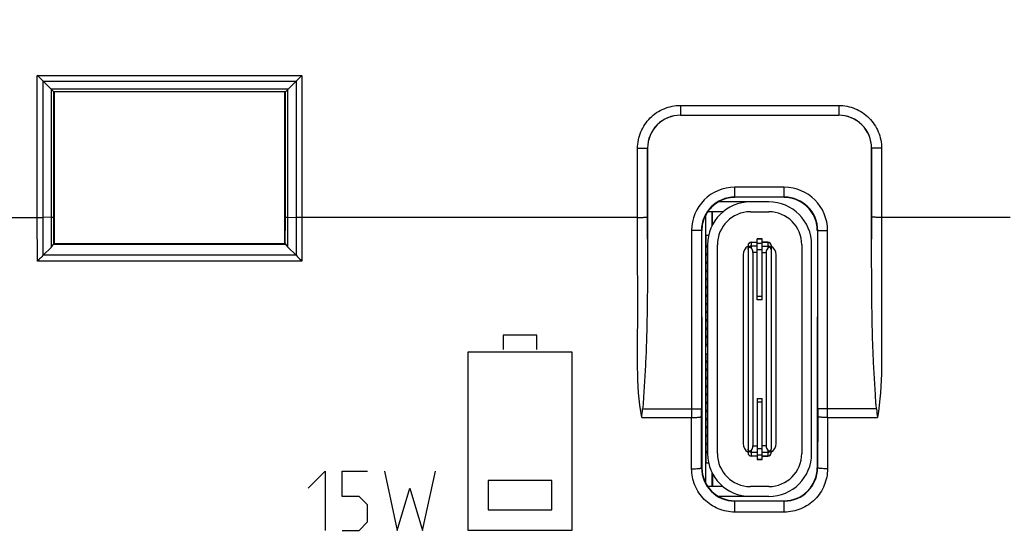
# Model space of a CAD drawing. Units: millimetres. Extents: x -121 to 92, y -61 to 63.
# Drawn here: x -30 to -1, y -19 to -4 of the extents above; entities that cross this region are included whole.
import ezdxf

# ---------------------------------------------------------------- set-up
doc = ezdxf.new("R2010")
doc.units = ezdxf.units.MM
doc.header["$LTSCALE"] = 16.335
doc.layers.get('0').update_dxf_attribs({"linetype": 'CONTINUOUS'})
doc.layers.add('ASSI', color=7, linetype='CONTINUOUS')
doc.layers.add('IMPORT_IGES', color=7, linetype='CONTINUOUS')
doc.styles.get("Standard").update_dxf_attribs({"font": 'txt', "width": 0.8})
doc.dimstyles.new('DIMSTYLE_1', dxfattribs={"dimtxt": 3, "dimasz": 3, "dimexe": 1.5, "dimexo": 0.5, "dimgap": 0.75, "dimtad": 1, "dimtxsty": 'STANDARD', "dimblk": '_FILLED', "dimblk1": '_FILLED', "dimblk2": '_FILLED', "dimcen": 0.09, "dimazin": 2, "dimtfac": 1, "dimtofl": 0, "dimtmove": 0, "dimatfit": 3, "dimldrblk": '_FILLED', "dimfxl": 1, "dimtolj": 1, "dimarcsym": 0})

# ---------------------------------------------------------------- blocks, each defined once
blk = doc.blocks.new('_FILLED')
at = {"color": 0, "linetype": 'BYBLOCK'}
blk.add_solid([(0, 0), (-1, 0.3167), (-1, -0.3167)], dxfattribs=at)
blk = doc.blocks.new('*D0')
at = {"color": 7, "linetype": 'CONTINUOUS'}
for p, q in [((-56.026, -5.526), (-56.026, -52.75)), ((56.026, -5.526), (56.026, -52.75)), ((-56.026, -51.25), (0, -51.25)), ((56.026, -51.25), (0, -51.25))]:
    blk.add_line(p, q, dxfattribs=at)
at = {"color": 7, "linetype": 'CONTINUOUS', "xscale": 3, "yscale": 3, "zscale": 3, "rotation": 180}
blk.add_blockref('_FILLED', (-56.026, -51.25), dxfattribs=at)
at = {"color": 7, "linetype": 'CONTINUOUS', "xscale": 3, "yscale": 3, "zscale": 3}
blk.add_blockref('_FILLED', (56.026, -51.25), dxfattribs=at)
at = {"color": 7, "linetype": 'CONTINUOUS', "insert": (0, -47.5), "char_height": 3, "width": 18, "attachment_point": 2, "line_spacing_factor": 0.9}
blk.add_mtext('{\\ftxt;\\W0.0001;\\H0.0001;\\~}{\\ftxt;\\W4.0;\\H3.0; }{\\ftxt;\\W0.0001;\\H0.0001;\\~}', dxfattribs=at)
blk = doc.blocks.new('*D2')
at = {"color": 7, "linetype": 'CONTINUOUS'}
for p, q in [((-60.3, -4), (-60.3, -60.75)), ((60.3, -4), (60.3, -60.75)), ((-60.3, -59.25), (0, -59.25)), ((60.3, -59.25), (0, -59.25))]:
    blk.add_line(p, q, dxfattribs=at)
at = {"color": 7, "linetype": 'CONTINUOUS', "xscale": 3, "yscale": 3, "zscale": 3, "rotation": 180}
blk.add_blockref('_FILLED', (-60.3, -59.25), dxfattribs=at)
at = {"color": 7, "linetype": 'CONTINUOUS', "xscale": 3, "yscale": 3, "zscale": 3}
blk.add_blockref('_FILLED', (60.3, -59.25), dxfattribs=at)
at = {"color": 7, "linetype": 'CONTINUOUS', "insert": (0, -55.5), "char_height": 3, "width": 15.75, "attachment_point": 2, "line_spacing_factor": 0.9}
blk.add_mtext('{\\ftxt;\\W0.0001;\\H0.0001;\\~}{\\ftxt;\\W3.5;\\H3.0; }{\\ftxt;\\W0.0001;\\H0.0001;\\~}', dxfattribs=at)

msp = doc.modelspace()

# ---------------------------------------------------------------- linework, layer by layer
at = {"color": 250, "linetype": 'CONTINUOUS'}
for p, q in [((-29.915, -9.5), (-29.916, -5.189)), ((-29.916, -5.189), (-21.884, -5.189)), ((-29.742, -5.363), (-22.058, -5.363)), ((-29.74, -9.499), (-29.741, -5.364)), ((-22.059, -5.364), (-22.06, -9.499)), ((-21.884, -5.189), (-21.885, -9.5)), ((-22.307, -5.611), (-29.493, -5.611)), ((-29.488, -9.494), (-29.489, -5.615)), ((-22.312, -9.494), (-22.311, -5.615)), ((-22.388, -5.688), (-29.412, -5.688)), ((-29.411, -9.49), (-29.412, -5.688)), ((-22.389, -9.49), (-22.388, -5.688)), ((-10.401, -6.103), (-10.401, -6.399)), ((-10.401, -6.103), (-5.599, -6.103)), ((-5.599, -6.103), (-5.599, -6.399)), ((-10.401, -6.399), (-10.4, -6.4)), ((-10.401, -6.399), (-5.599, -6.399)), ((-5.599, -6.399), (-5.6, -6.4)), ((-11.7, -9.5), (-11.701, -7.403)), ((-11.401, -7.399), (-11.4, -7.4)), ((-11.4, -9.494), (-11.401, -7.399)), ((-4.599, -7.399), (-4.6, -7.4)), ((-4.599, -7.399), (-4.6, -9.494)), ((-4.299, -7.403), (-4.3, -9.5)), ((-8.75, -8.886), (-8.75, -8.586)), ((-7.25, -8.586), (-8.75, -8.586)), ((-7.25, -8.886), (-7.25, -8.586)), ((-7.25, -8.886), (-8.75, -8.886)), ((-44.085, -9.5), (-29.915, -9.5)), ((-29.914, -10.83), (-29.915, -9.5)), ((-29.488, -9.494), (-29.74, -9.499)), ((-29.739, -10.652), (-29.74, -9.499)), ((-29.488, -10.4), (-29.488, -9.494)), ((-29.41, -10.31), (-29.411, -9.49)), ((-22.39, -10.31), (-22.389, -9.49)), ((-22.312, -9.494), (-22.06, -9.499)), ((-22.312, -10.4), (-22.312, -9.494)), ((-22.06, -9.499), (-22.061, -10.652)), ((-21.885, -9.5), (-21.886, -10.83)), ((-11.7, -9.5), (-21.885, -9.5)), ((-11.4, -10.157), (-11.4, -9.494)), ((-4.6, -9.494), (-4.6, -10.157)), ((-0.4, -9.5), (-4.3, -9.5)), ((-10.064, -9.9), (-10.064, -15.314)), ((-9.764, -9.9), (-10.064, -9.9)), ((-9.764, -9.9), (-9.764, -15.314)), ((-6.236, -15.314), (-6.236, -9.9)), ((-6.236, -9.9), (-5.936, -9.9)), ((-5.936, -15.314), (-5.936, -9.9)), ((-22.064, -10.649), (-29.736, -10.649)), ((-21.886, -10.83), (-29.914, -10.83)), ((-15.777, -13.07), (-15.777, -13.509)), ((-14.761, -13.07), (-15.777, -13.07)), ((-14.761, -13.509), (-14.761, -13.07)), ((-9.643, -13.396), (-9.58, -13.396)), ((-16.838, -19), (-16.838, -13.584)), ((-16.838, -13.584), (-13.7, -13.584)), ((-13.7, -13.584), (-13.7, -19)), ((-11.548, -15.314), (-9.764, -15.314)), ((-10.064, -15.314), (-10.064, -15.574)), ((-9.764, -15.548), (-9.764, -15.314)), ((-4.452, -15.314), (-6.236, -15.314)), ((-6.236, -15.314), (-6.236, -15.548)), ((-5.936, -15.574), (-5.936, -15.314)), ((-11.574, -15.574), (-10.064, -15.574)), ((-10.061, -17.131), (-10.064, -15.574)), ((-9.761, -17.1), (-9.764, -15.548)), ((-6.236, -15.548), (-6.239, -17.1)), ((-5.936, -15.574), (-5.939, -17.131)), ((-5.936, -15.574), (-4.426, -15.574)), ((-21.695, -17.714), (-21.181, -17.2)), ((-21.181, -17.2), (-21.181, -19)), ((-20.667, -17.971), (-20.667, -17.2)), ((-20.667, -17.2), (-19.895, -17.2)), ((-19.381, -17.2), (-18.995, -19)), ((-18.224, -19), (-17.838, -17.2)), ((-9.75, -17.1), (-9.761, -17.1)), ((-6.25, -17.1), (-6.239, -17.1)), ((-16.231, -17.481), (-16.231, -18.38)), ((-14.302, -17.481), (-16.231, -17.481)), ((-14.302, -18.38), (-14.302, -17.481)), ((-18.995, -19), (-18.609, -17.714)), ((-18.609, -17.714), (-18.224, -19)), ((-20.152, -17.971), (-20.667, -17.971)), ((-19.895, -18.229), (-20.152, -17.971)), ((-7.25, -18.109), (-8.75, -18.109)), ((-8.75, -18.444), (-8.75, -18.109)), ((-7.25, -18.444), (-7.25, -18.109)), ((-19.895, -18.743), (-19.895, -18.229)), ((-16.231, -18.38), (-14.302, -18.38)), ((-7.25, -18.444), (-8.75, -18.444)), ((-20.152, -19), (-19.895, -18.743)), ((-20.667, -19), (-20.152, -19)), ((-13.7, -19), (-16.838, -19))]:
    msp.add_line(p, q, dxfattribs=at)
at = {"color": 7, "linetype": 'CONTINUOUS'}
for p, q in [((-29.742, -5.363), (-29.493, -5.611)), ((-22.058, -5.363), (-22.307, -5.611)), ((-29.4, -5.7), (-29.4, -10.3)), ((-22.4, -10.3), (-22.4, -5.7)), ((-11.4, -7.4), (-11.4, -10.157)), ((-4.6, -10.157), (-4.6, -7.4)), ((-29.736, -10.649), (-29.488, -10.4)), ((-29.43, -10.312), (-22.37, -10.312)), ((-22.4, -10.3), (-29.4, -10.3)), ((-22.064, -10.649), (-22.312, -10.4)), ((-9.75, -12.516), (-9.75, -17.1)), ((-6.25, -12.516), (-6.25, -17.1))]:
    msp.add_line(p, q, dxfattribs=at)
at = {"color": 250, "linetype": 'CONTINUOUS'}
for centre, radius, start, end in [((-10.401, -7.398), 0.999, 89.9937, 180.0425), ((-5.599, -7.398), 0.999, 359.9583, 90.0055), ((-8.75, -9.9), 1.314, 90, 180), ((-7.25, -9.9), 1.314, 0, 90), ((-8.75, -9.9), 1.014, 90, 180), ((-7.25, -9.9), 1.014, 0, 90), ((-8.75, -17.098), 1.011, 180.1405, 270.0051), ((-7.25, -17.098), 1.011, 269.9949, 359.8596)]:
    msp.add_arc(centre, radius, start, end, dxfattribs=at)
at = {"color": 7, "linetype": 'CONTINUOUS'}
for centre, radius, start, end in [((-29.677, -10.213), 0.266, 315.1642, 338.1559), ((-8.75, -17.1), 1, 180, 270), ((-7.25, -17.1), 1, 270, 360)]:
    msp.add_arc(centre, radius, start, end, dxfattribs=at)
for centre, major_axis in [((-10.4, -7.4), (0.707, -0.707)), ((-5.6, -7.4), (-0.707, -0.707))]:
    msp.add_ellipse(centre, major_axis=major_axis, ratio=0.999695, start_param=2.356347, end_param=3.926839, dxfattribs=at)
for points, knots in [([(-29.742, -5.363), (-29.755, -5.349), (-29.813, -5.292), (-29.871, -5.234), (-29.916, -5.189)], [0, 0, 0, 0, 0.229621, 1, 1, 1, 1]), ([(-22.058, -5.363), (-22.045, -5.349), (-21.987, -5.292), (-21.929, -5.234), (-21.884, -5.189)], [0, 0, 0, 0, 0.229621, 1, 1, 1, 1]), ([(-29.492, -5.611), (-29.474, -5.63), (-29.45, -5.653), (-29.423, -5.679), (-29.414, -5.686), (-29.412, -5.688)], [0, 0, 0, 0, 0.691307, 0.909541, 1, 1, 1, 1]), ([(-22.388, -5.688), (-22.38, -5.68), (-22.352, -5.656), (-22.326, -5.63), (-22.308, -5.611)], [0, 0, 0, 0, 0.30931, 1, 1, 1, 1]), ([(-8.75, -8.898), (-8.937, -8.898), (-9.318, -9.007), (-9.578, -9.306), (-9.657, -9.475)], [0, 0, 0, 0, 0.50002, 1, 1, 1, 1]), ([(-6.343, -9.475), (-6.422, -9.306), (-6.682, -9.007), (-7.063, -8.898), (-7.25, -8.898)], [0, 0, 0, 0, 0.49998, 1, 1, 1, 1]), ([(-11.4, -10.157), (-11.4, -10.587), (-11.401, -11.232), (-11.408, -12.092), (-11.418, -12.737), (-11.435, -13.382), (-11.457, -13.919), (-11.485, -14.349), (-11.505, -14.671), (-11.519, -14.939), (-11.532, -15.154), (-11.541, -15.261), (-11.548, -15.314)], [0, 0, 0, 0, 0.250002, 0.375003, 0.500004, 0.625004, 0.750002, 0.812503, 0.875003, 0.937504, 0.968754, 1, 1, 1, 1]), ([(-4.452, -15.314), (-4.459, -15.261), (-4.468, -15.154), (-4.481, -14.939), (-4.495, -14.671), (-4.515, -14.349), (-4.543, -13.919), (-4.565, -13.382), (-4.582, -12.737), (-4.592, -12.092), (-4.599, -11.232), (-4.6, -10.587), (-4.6, -10.157)], [0, 0, 0, 0, 0.031246, 0.062496, 0.124997, 0.187497, 0.249997, 0.374996, 0.499996, 0.624997, 0.749998, 1, 1, 1, 1]), ([(-29.41, -10.31), (-29.412, -10.312), (-29.419, -10.31), (-29.425, -10.312), (-29.43, -10.312)], [0, 0, 0, 0, 0.276067, 1, 1, 1, 1]), ([(-22.37, -10.312), (-22.375, -10.312), (-22.381, -10.31), (-22.388, -10.312), (-22.39, -10.31)], [0, 0, 0, 0, 0.72392, 1, 1, 1, 1]), ([(-22.312, -10.4), (-22.319, -10.394), (-22.342, -10.368), (-22.36, -10.336), (-22.37, -10.312)], [0, 0, 0, 0, 0.260623, 1, 1, 1, 1]), ([(-29.736, -10.649), (-29.765, -10.678), (-29.823, -10.739), (-29.883, -10.799), (-29.914, -10.83)], [0, 0, 0, 0, 0.478806, 1, 1, 1, 1]), ([(-22.064, -10.649), (-22.035, -10.678), (-21.977, -10.739), (-21.917, -10.799), (-21.886, -10.83)], [0, 0, 0, 0, 0.478806, 1, 1, 1, 1])]:
    msp.add_open_spline(points, degree=3, knots=knots, dxfattribs=at)
at = {"color": 250, "linetype": 'CONTINUOUS'}
for points, knots in [([(-11.701, -7.403), (-11.701, -7.234), (-11.633, -6.892), (-11.344, -6.46), (-10.912, -6.17), (-10.57, -6.103), (-10.401, -6.103)], [0, 0, 0, 0, 0.249992, 0.499989, 0.749992, 1, 1, 1, 1]), ([(-5.599, -6.103), (-5.43, -6.103), (-5.088, -6.17), (-4.656, -6.46), (-4.367, -6.892), (-4.299, -7.234), (-4.299, -7.403)], [0, 0, 0, 0, 0.250008, 0.500011, 0.750008, 1, 1, 1, 1]), ([(-11.701, -7.403), (-11.663, -7.403), (-11.608, -7.403), (-11.538, -7.403), (-11.493, -7.402), (-11.456, -7.401), (-11.431, -7.401), (-11.416, -7.4), (-11.408, -7.4), (-11.404, -7.399), (-11.401, -7.399), (-11.401, -7.399)], [0, 0, 0, 0, 0.378572, 0.550078, 0.700783, 0.825148, 0.918674, 0.952605, 0.97758, 0.993419, 1, 1, 1, 1]), ([(-4.299, -7.403), (-4.337, -7.403), (-4.392, -7.403), (-4.462, -7.403), (-4.507, -7.402), (-4.544, -7.401), (-4.569, -7.401), (-4.584, -7.4), (-4.592, -7.4), (-4.596, -7.399), (-4.599, -7.399), (-4.599, -7.399)], [0, 0, 0, 0, 0.378572, 0.550078, 0.700783, 0.825148, 0.918674, 0.952605, 0.97758, 0.993419, 1, 1, 1, 1]), ([(-29.915, -9.5), (-29.899, -9.5), (-29.84, -9.5), (-29.782, -9.499), (-29.74, -9.499)], [0, 0, 0, 0, 0.275195, 1, 1, 1, 1]), ([(-29.488, -9.494), (-29.478, -9.494), (-29.459, -9.493), (-29.437, -9.493), (-29.424, -9.492), (-29.417, -9.491), (-29.413, -9.491), (-29.411, -9.491), (-29.411, -9.49)], [0, 0, 0, 0, 0.415478, 0.727817, 0.841253, 0.924774, 0.977731, 1, 1, 1, 1]), ([(-22.389, -9.49), (-22.389, -9.491), (-22.387, -9.491), (-22.383, -9.491), (-22.376, -9.492), (-22.363, -9.493), (-22.341, -9.493), (-22.322, -9.494), (-22.312, -9.494)], [0, 0, 0, 0, 0.022269, 0.075226, 0.158747, 0.272183, 0.584522, 1, 1, 1, 1]), ([(-21.885, -9.5), (-21.901, -9.5), (-21.96, -9.5), (-22.018, -9.499), (-22.06, -9.499)], [0, 0, 0, 0, 0.275195, 1, 1, 1, 1]), ([(-11.574, -15.574), (-11.666, -15.077), (-11.708, -14.314), (-11.703, -13.302), (-11.695, -12.542), (-11.697, -11.782), (-11.701, -10.768), (-11.7, -10.007), (-11.7, -9.5)], [0, 0, 0, 0, 0.249603, 0.374539, 0.499511, 0.62457, 0.749686, 1, 1, 1, 1]), ([(-11.7, -9.5), (-11.662, -9.5), (-11.607, -9.5), (-11.537, -9.499), (-11.493, -9.498), (-11.456, -9.498), (-11.43, -9.497), (-11.415, -9.496), (-11.408, -9.496), (-11.403, -9.495), (-11.401, -9.495), (-11.4, -9.494)], [0, 0, 0, 0, 0.378486, 0.549956, 0.700633, 0.824983, 0.918509, 0.95245, 0.977444, 0.993321, 1, 1, 1, 1]), ([(-4.3, -9.5), (-4.338, -9.5), (-4.393, -9.5), (-4.463, -9.499), (-4.507, -9.498), (-4.544, -9.498), (-4.57, -9.497), (-4.585, -9.496), (-4.592, -9.496), (-4.597, -9.495), (-4.599, -9.495), (-4.6, -9.494)], [0, 0, 0, 0, 0.378486, 0.549956, 0.700633, 0.824983, 0.918509, 0.95245, 0.977444, 0.993321, 1, 1, 1, 1]), ([(-4.3, -9.5), (-4.3, -10.007), (-4.299, -10.768), (-4.302, -11.782), (-4.305, -12.542), (-4.297, -13.302), (-4.293, -14.314), (-4.334, -15.077), (-4.426, -15.574)], [0, 0, 0, 0, 0.250314, 0.37543, 0.500489, 0.625461, 0.750397, 1, 1, 1, 1]), ([(-10.064, -15.574), (-10.026, -15.574), (-9.971, -15.573), (-9.901, -15.57), (-9.856, -15.566), (-9.819, -15.563), (-9.791, -15.559), (-9.775, -15.555), (-9.764, -15.551), (-9.764, -15.548)], [0, 0, 0, 0, 0.374958, 0.544979, 0.694586, 0.818394, 0.912128, 0.972527, 1, 1, 1, 1]), ([(-5.936, -15.574), (-5.974, -15.574), (-6.029, -15.573), (-6.099, -15.57), (-6.144, -15.566), (-6.181, -15.563), (-6.209, -15.559), (-6.225, -15.555), (-6.236, -15.551), (-6.236, -15.548)], [0, 0, 0, 0, 0.374958, 0.544979, 0.694586, 0.818394, 0.912128, 0.972527, 1, 1, 1, 1]), ([(-10.061, -17.131), (-10.023, -17.131), (-9.953, -17.13), (-9.87, -17.124), (-9.817, -17.118), (-9.788, -17.113), (-9.772, -17.108), (-9.762, -17.103), (-9.761, -17.1)], [0, 0, 0, 0, 0.373023, 0.692153, 0.815788, 0.909395, 0.970492, 1, 1, 1, 1]), ([(-8.75, -18.444), (-8.921, -18.444), (-9.267, -18.375), (-9.702, -18.082), (-9.993, -17.646), (-10.061, -17.301), (-10.061, -17.131)], [0, 0, 0, 0, 0.250654, 0.500828, 0.750467, 1, 1, 1, 1]), ([(-5.939, -17.131), (-5.939, -17.301), (-6.007, -17.646), (-6.298, -18.082), (-6.733, -18.375), (-7.079, -18.444), (-7.25, -18.444)], [0, 0, 0, 0, 0.249427, 0.499067, 0.749232, 1, 1, 1, 1]), ([(-5.939, -17.131), (-5.977, -17.131), (-6.047, -17.13), (-6.13, -17.124), (-6.183, -17.118), (-6.212, -17.113), (-6.228, -17.108), (-6.238, -17.103), (-6.239, -17.1)], [0, 0, 0, 0, 0.373023, 0.692152, 0.815787, 0.909395, 0.970492, 1, 1, 1, 1])]:
    msp.add_open_spline(points, degree=3, knots=knots, dxfattribs=at)
at = {"color": 7, "linetype": 'CONTINUOUS'}
for points in [[(-9.657, -9.475), (-9.719, -9.607), (-9.752, -9.755), (-9.752, -9.9)], [(-6.248, -9.9), (-6.248, -9.755), (-6.281, -9.607), (-6.343, -9.475)], [(-11.574, -15.574), (-11.568, -15.487), (-11.559, -15.4), (-11.548, -15.314)], [(-4.452, -15.314), (-4.441, -15.4), (-4.432, -15.487), (-4.426, -15.574)]]:
    msp.add_open_spline(points, degree=3, dxfattribs=at)
at = {"layer": 'ASSI', "color": 250, "linetype": 'CONTINUOUS'}
for p, q in [((-29.915, -9.5), (-29.916, -5.189)), ((-29.916, -5.189), (-21.884, -5.189)), ((-29.742, -5.363), (-22.058, -5.363)), ((-29.74, -9.499), (-29.741, -5.364)), ((-22.059, -5.364), (-22.06, -9.499)), ((-21.884, -5.189), (-21.885, -9.5)), ((-22.307, -5.611), (-29.493, -5.611)), ((-29.488, -9.494), (-29.489, -5.615)), ((-22.312, -9.494), (-22.311, -5.615)), ((-22.388, -5.688), (-29.412, -5.688)), ((-29.411, -9.49), (-29.412, -5.688)), ((-22.389, -9.49), (-22.388, -5.688)), ((-10.401, -6.103), (-10.401, -6.399)), ((-10.401, -6.103), (-5.599, -6.103)), ((-5.599, -6.103), (-5.599, -6.399)), ((-10.401, -6.399), (-10.4, -6.4)), ((-10.401, -6.399), (-5.599, -6.399)), ((-5.599, -6.399), (-5.6, -6.4)), ((-11.7, -9.5), (-11.701, -7.403)), ((-11.401, -7.399), (-11.4, -7.4)), ((-11.4, -9.494), (-11.401, -7.399)), ((-4.599, -7.399), (-4.6, -7.4)), ((-4.599, -7.399), (-4.6, -9.494)), ((-4.299, -7.403), (-4.3, -9.5)), ((-8.75, -8.886), (-8.75, -8.586)), ((-7.25, -8.586), (-8.75, -8.586)), ((-7.25, -8.886), (-7.25, -8.586)), ((-7.25, -8.886), (-8.75, -8.886)), ((-44.085, -9.5), (-29.915, -9.5)), ((-29.914, -10.83), (-29.915, -9.5)), ((-29.488, -9.494), (-29.74, -9.499)), ((-29.739, -10.652), (-29.74, -9.499)), ((-29.488, -10.4), (-29.488, -9.494)), ((-29.41, -10.31), (-29.411, -9.49)), ((-22.39, -10.31), (-22.389, -9.49)), ((-22.312, -9.494), (-22.06, -9.499)), ((-22.312, -10.4), (-22.312, -9.494)), ((-22.06, -9.499), (-22.061, -10.652)), ((-21.885, -9.5), (-21.886, -10.83)), ((-11.7, -9.5), (-21.885, -9.5)), ((-11.4, -10.157), (-11.4, -9.494)), ((-4.6, -9.494), (-4.6, -10.157)), ((-0.4, -9.5), (-4.3, -9.5)), ((-10.064, -9.9), (-10.064, -15.314)), ((-9.764, -9.9), (-10.064, -9.9)), ((-9.764, -9.9), (-9.764, -15.314)), ((-6.236, -15.314), (-6.236, -9.9)), ((-6.236, -9.9), (-5.936, -9.9)), ((-5.936, -15.314), (-5.936, -9.9)), ((-22.064, -10.649), (-29.736, -10.649)), ((-21.886, -10.83), (-29.914, -10.83)), ((-9.643, -13.396), (-9.58, -13.396)), ((-11.548, -15.314), (-9.764, -15.314)), ((-10.064, -15.314), (-10.064, -15.574)), ((-9.764, -15.548), (-9.764, -15.314)), ((-4.452, -15.314), (-6.236, -15.314)), ((-6.236, -15.314), (-6.236, -15.548)), ((-5.936, -15.574), (-5.936, -15.314)), ((-11.574, -15.574), (-10.064, -15.574)), ((-10.061, -17.131), (-10.064, -15.574)), ((-9.761, -17.1), (-9.764, -15.548)), ((-6.236, -15.548), (-6.239, -17.1)), ((-5.936, -15.574), (-5.939, -17.131)), ((-5.936, -15.574), (-4.426, -15.574)), ((-9.75, -17.1), (-9.761, -17.1)), ((-6.25, -17.1), (-6.239, -17.1)), ((-7.25, -18.109), (-8.75, -18.109)), ((-8.75, -18.444), (-8.75, -18.109)), ((-7.25, -18.444), (-7.25, -18.109)), ((-7.25, -18.444), (-8.75, -18.444))]:
    msp.add_line(p, q, dxfattribs=at)
at = {"layer": 'ASSI', "color": 7, "linetype": 'CONTINUOUS'}
for p, q in [((-29.742, -5.363), (-29.493, -5.611)), ((-22.058, -5.363), (-22.307, -5.611)), ((-29.4, -5.7), (-29.4, -10.3)), ((-22.4, -10.3), (-22.4, -5.7)), ((-11.4, -7.4), (-11.4, -10.157)), ((-4.6, -10.157), (-4.6, -7.4)), ((-29.736, -10.649), (-29.488, -10.4)), ((-29.43, -10.312), (-22.37, -10.312)), ((-22.4, -10.3), (-29.4, -10.3)), ((-22.064, -10.649), (-22.312, -10.4)), ((-9.75, -12.516), (-9.75, -17.1)), ((-6.25, -12.516), (-6.25, -17.1))]:
    msp.add_line(p, q, dxfattribs=at)
at = {"layer": 'ASSI', "color": 250, "linetype": 'CONTINUOUS'}
for centre, radius, start, end in [((-10.401, -7.398), 0.999, 89.9937, 180.0425), ((-5.599, -7.398), 0.999, 359.9583, 90.0055), ((-8.75, -9.9), 1.314, 90, 180), ((-7.25, -9.9), 1.314, 0, 90), ((-8.75, -9.9), 1.014, 90, 180), ((-7.25, -9.9), 1.014, 0, 90), ((-8.75, -17.098), 1.011, 180.1405, 270.0051), ((-7.25, -17.098), 1.011, 269.9949, 359.8596)]:
    msp.add_arc(centre, radius, start, end, dxfattribs=at)
at = {"layer": 'ASSI', "color": 7, "linetype": 'CONTINUOUS'}
for centre, radius, start, end in [((-29.677, -10.213), 0.266, 315.1642, 338.1559), ((-8.75, -17.1), 1, 180, 270), ((-7.25, -17.1), 1, 270, 360)]:
    msp.add_arc(centre, radius, start, end, dxfattribs=at)
for centre, major_axis in [((-10.4, -7.4), (0.707, -0.707)), ((-5.6, -7.4), (-0.707, -0.707))]:
    msp.add_ellipse(centre, major_axis=major_axis, ratio=0.999695, start_param=2.356347, end_param=3.926839, dxfattribs=at)
for points, knots in [([(-29.742, -5.363), (-29.755, -5.349), (-29.813, -5.292), (-29.871, -5.234), (-29.916, -5.189)], [0, 0, 0, 0, 0.229621, 1, 1, 1, 1]), ([(-22.058, -5.363), (-22.045, -5.349), (-21.987, -5.292), (-21.929, -5.234), (-21.884, -5.189)], [0, 0, 0, 0, 0.229621, 1, 1, 1, 1]), ([(-29.492, -5.611), (-29.474, -5.63), (-29.45, -5.653), (-29.423, -5.679), (-29.414, -5.686), (-29.412, -5.688)], [0, 0, 0, 0, 0.691307, 0.909541, 1, 1, 1, 1]), ([(-22.388, -5.688), (-22.38, -5.68), (-22.352, -5.656), (-22.326, -5.63), (-22.308, -5.611)], [0, 0, 0, 0, 0.30931, 1, 1, 1, 1]), ([(-8.75, -8.898), (-8.937, -8.898), (-9.318, -9.007), (-9.578, -9.306), (-9.657, -9.475)], [0, 0, 0, 0, 0.50002, 1, 1, 1, 1]), ([(-6.343, -9.475), (-6.422, -9.306), (-6.682, -9.007), (-7.063, -8.898), (-7.25, -8.898)], [0, 0, 0, 0, 0.49998, 1, 1, 1, 1]), ([(-11.4, -10.157), (-11.4, -10.587), (-11.401, -11.232), (-11.408, -12.092), (-11.418, -12.737), (-11.435, -13.382), (-11.457, -13.919), (-11.485, -14.349), (-11.505, -14.671), (-11.519, -14.939), (-11.532, -15.154), (-11.541, -15.261), (-11.548, -15.314)], [0, 0, 0, 0, 0.250002, 0.375003, 0.500004, 0.625004, 0.750002, 0.812503, 0.875003, 0.937504, 0.968754, 1, 1, 1, 1]), ([(-4.452, -15.314), (-4.459, -15.261), (-4.468, -15.154), (-4.481, -14.939), (-4.495, -14.671), (-4.515, -14.349), (-4.543, -13.919), (-4.565, -13.382), (-4.582, -12.737), (-4.592, -12.092), (-4.599, -11.232), (-4.6, -10.587), (-4.6, -10.157)], [0, 0, 0, 0, 0.031246, 0.062496, 0.124997, 0.187497, 0.249997, 0.374996, 0.499996, 0.624997, 0.749998, 1, 1, 1, 1]), ([(-22.37, -10.312), (-22.375, -10.312), (-22.381, -10.31), (-22.388, -10.312), (-22.39, -10.31)], [0, 0, 0, 0, 0.72392, 1, 1, 1, 1]), ([(-22.312, -10.4), (-22.319, -10.394), (-22.342, -10.368), (-22.36, -10.336), (-22.37, -10.312)], [0, 0, 0, 0, 0.260623, 1, 1, 1, 1]), ([(-29.736, -10.649), (-29.765, -10.678), (-29.823, -10.739), (-29.883, -10.799), (-29.914, -10.83)], [0, 0, 0, 0, 0.478806, 1, 1, 1, 1]), ([(-22.064, -10.649), (-22.035, -10.678), (-21.977, -10.739), (-21.917, -10.799), (-21.886, -10.83)], [0, 0, 0, 0, 0.478806, 1, 1, 1, 1])]:
    msp.add_open_spline(points, degree=3, knots=knots, dxfattribs=at)
at = {"layer": 'ASSI', "color": 250, "linetype": 'CONTINUOUS'}
for points, knots in [([(-11.701, -7.403), (-11.701, -7.234), (-11.633, -6.892), (-11.344, -6.46), (-10.912, -6.17), (-10.57, -6.103), (-10.401, -6.103)], [0, 0, 0, 0, 0.249992, 0.499989, 0.749992, 1, 1, 1, 1]), ([(-5.599, -6.103), (-5.43, -6.103), (-5.088, -6.17), (-4.656, -6.46), (-4.367, -6.892), (-4.299, -7.234), (-4.299, -7.403)], [0, 0, 0, 0, 0.250008, 0.500011, 0.750008, 1, 1, 1, 1]), ([(-11.701, -7.403), (-11.663, -7.403), (-11.608, -7.403), (-11.538, -7.403), (-11.493, -7.402), (-11.456, -7.401), (-11.431, -7.401), (-11.416, -7.4), (-11.408, -7.4), (-11.404, -7.399), (-11.401, -7.399), (-11.401, -7.399)], [0, 0, 0, 0, 0.378572, 0.550078, 0.700783, 0.825148, 0.918674, 0.952605, 0.97758, 0.993419, 1, 1, 1, 1]), ([(-4.299, -7.403), (-4.337, -7.403), (-4.392, -7.403), (-4.462, -7.403), (-4.507, -7.402), (-4.544, -7.401), (-4.569, -7.401), (-4.584, -7.4), (-4.592, -7.4), (-4.596, -7.399), (-4.599, -7.399), (-4.599, -7.399)], [0, 0, 0, 0, 0.378572, 0.550078, 0.700783, 0.825148, 0.918674, 0.952605, 0.97758, 0.993419, 1, 1, 1, 1]), ([(-29.915, -9.5), (-29.899, -9.5), (-29.84, -9.5), (-29.782, -9.499), (-29.74, -9.499)], [0, 0, 0, 0, 0.275195, 1, 1, 1, 1]), ([(-29.488, -9.494), (-29.478, -9.494), (-29.459, -9.493), (-29.437, -9.493), (-29.424, -9.492), (-29.417, -9.491), (-29.413, -9.491), (-29.411, -9.491), (-29.411, -9.49)], [0, 0, 0, 0, 0.415478, 0.727817, 0.841253, 0.924774, 0.977731, 1, 1, 1, 1]), ([(-22.389, -9.49), (-22.389, -9.491), (-22.387, -9.491), (-22.383, -9.491), (-22.376, -9.492), (-22.363, -9.493), (-22.341, -9.493), (-22.322, -9.494), (-22.312, -9.494)], [0, 0, 0, 0, 0.022269, 0.075226, 0.158747, 0.272183, 0.584522, 1, 1, 1, 1]), ([(-21.885, -9.5), (-21.901, -9.5), (-21.96, -9.5), (-22.018, -9.499), (-22.06, -9.499)], [0, 0, 0, 0, 0.275195, 1, 1, 1, 1]), ([(-11.574, -15.574), (-11.666, -15.077), (-11.708, -14.314), (-11.703, -13.302), (-11.695, -12.542), (-11.697, -11.782), (-11.701, -10.768), (-11.7, -10.007), (-11.7, -9.5)], [0, 0, 0, 0, 0.249603, 0.374539, 0.499511, 0.62457, 0.749686, 1, 1, 1, 1]), ([(-11.7, -9.5), (-11.662, -9.5), (-11.607, -9.5), (-11.537, -9.499), (-11.493, -9.498), (-11.456, -9.498), (-11.43, -9.497), (-11.415, -9.496), (-11.408, -9.496), (-11.403, -9.495), (-11.401, -9.495), (-11.4, -9.494)], [0, 0, 0, 0, 0.378486, 0.549956, 0.700633, 0.824983, 0.918509, 0.95245, 0.977444, 0.993321, 1, 1, 1, 1]), ([(-4.3, -9.5), (-4.338, -9.5), (-4.393, -9.5), (-4.463, -9.499), (-4.507, -9.498), (-4.544, -9.498), (-4.57, -9.497), (-4.585, -9.496), (-4.592, -9.496), (-4.597, -9.495), (-4.599, -9.495), (-4.6, -9.494)], [0, 0, 0, 0, 0.378486, 0.549956, 0.700633, 0.824983, 0.918509, 0.95245, 0.977444, 0.993321, 1, 1, 1, 1]), ([(-4.3, -9.5), (-4.3, -10.007), (-4.299, -10.768), (-4.302, -11.782), (-4.305, -12.542), (-4.297, -13.302), (-4.293, -14.314), (-4.334, -15.077), (-4.426, -15.574)], [0, 0, 0, 0, 0.250314, 0.37543, 0.500489, 0.625461, 0.750397, 1, 1, 1, 1]), ([(-10.064, -15.574), (-10.026, -15.574), (-9.971, -15.573), (-9.901, -15.57), (-9.856, -15.566), (-9.819, -15.563), (-9.791, -15.559), (-9.775, -15.555), (-9.764, -15.551), (-9.764, -15.548)], [0, 0, 0, 0, 0.374958, 0.544979, 0.694586, 0.818394, 0.912128, 0.972527, 1, 1, 1, 1]), ([(-5.936, -15.574), (-5.974, -15.574), (-6.029, -15.573), (-6.099, -15.57), (-6.144, -15.566), (-6.181, -15.563), (-6.209, -15.559), (-6.225, -15.555), (-6.236, -15.551), (-6.236, -15.548)], [0, 0, 0, 0, 0.374958, 0.544979, 0.694586, 0.818394, 0.912128, 0.972527, 1, 1, 1, 1]), ([(-10.061, -17.131), (-10.023, -17.131), (-9.953, -17.13), (-9.87, -17.124), (-9.817, -17.118), (-9.788, -17.113), (-9.772, -17.108), (-9.762, -17.103), (-9.761, -17.1)], [0, 0, 0, 0, 0.373023, 0.692153, 0.815788, 0.909395, 0.970492, 1, 1, 1, 1]), ([(-8.75, -18.444), (-8.921, -18.444), (-9.267, -18.375), (-9.702, -18.082), (-9.993, -17.646), (-10.061, -17.301), (-10.061, -17.131)], [0, 0, 0, 0, 0.250654, 0.500828, 0.750467, 1, 1, 1, 1]), ([(-5.939, -17.131), (-5.939, -17.301), (-6.007, -17.646), (-6.298, -18.082), (-6.733, -18.375), (-7.079, -18.444), (-7.25, -18.444)], [0, 0, 0, 0, 0.249427, 0.499067, 0.749232, 1, 1, 1, 1]), ([(-5.939, -17.131), (-5.977, -17.131), (-6.047, -17.13), (-6.13, -17.124), (-6.183, -17.118), (-6.212, -17.113), (-6.228, -17.108), (-6.238, -17.103), (-6.239, -17.1)], [0, 0, 0, 0, 0.373023, 0.692152, 0.815787, 0.909395, 0.970492, 1, 1, 1, 1])]:
    msp.add_open_spline(points, degree=3, knots=knots, dxfattribs=at)
at = {"layer": 'ASSI', "color": 7, "linetype": 'CONTINUOUS'}
for points in [[(-9.657, -9.475), (-9.719, -9.607), (-9.752, -9.755), (-9.752, -9.9)], [(-6.248, -9.9), (-6.248, -9.755), (-6.281, -9.607), (-6.343, -9.475)], [(-11.574, -15.574), (-11.568, -15.487), (-11.559, -15.4), (-11.548, -15.314)], [(-4.452, -15.314), (-4.441, -15.4), (-4.432, -15.487), (-4.426, -15.574)]]:
    msp.add_open_spline(points, degree=3, dxfattribs=at)
at = {"layer": 'IMPORT_IGES', "color": 7, "linetype": 'CONTINUOUS'}
for p, q in [((-7.72, -9.03), (-9.245, -9.03)), ((-9.643, -9.475), (-9.643, -17.55)), ((-9.11, -9.33), (-9.573, -9.33)), ((-9.443, -9.751), (-9.443, -9.33)), ((-9.43, -9.724), (-9.43, -9.33)), ((-8.28, -9.33), (-7.72, -9.33)), ((-9.63, -10.05), (-9.63, -10.35)), ((-9.548, -10.05), (-9.63, -10.05)), ((-8.075, -12), (-8.075, -10.155)), ((-7.925, -10.155), (-8.075, -10.155)), ((-7.925, -12), (-7.925, -10.155)), ((-9.63, -10.35), (-9.58, -10.35)), ((-9.63, -10.4), (-9.63, -10.6)), ((-9.58, -10.4), (-9.63, -10.4)), ((-9.58, -10.33), (-9.58, -16.67)), ((-9.28, -16.67), (-9.28, -10.33)), ((-8.35, -10.355), (-8.35, -10.468)), ((-8.25, -10.255), (-8.075, -10.255)), ((-7.75, -10.255), (-7.925, -10.255)), ((-7.65, -10.355), (-7.65, -16.521)), ((-6.72, -10.33), (-6.72, -16.67)), ((-6.42, -16.67), (-6.42, -10.33)), ((-9.63, -10.6), (-9.58, -10.6)), ((-9.58, -10.65), (-9.63, -10.65)), ((-9.63, -10.65), (-9.63, -10.85)), ((-8.5, -10.635), (-8.5, -16.365)), ((-8.35, -10.479), (-8.35, -16.645)), ((-8.2, -10.566), (-8.2, -16.434)), ((-7.8, -10.566), (-7.8, -16.434)), ((-7.5, -16.365), (-7.5, -10.635)), ((-9.63, -10.85), (-9.58, -10.85)), ((-9.58, -10.9), (-9.63, -10.9)), ((-9.63, -10.9), (-9.63, -11.1)), ((-9.63, -11.1), (-9.58, -11.1)), ((-9.58, -11.15), (-9.63, -11.15)), ((-9.63, -11.15), (-9.63, -11.35)), ((-9.63, -11.35), (-9.58, -11.35)), ((-9.58, -11.4), (-9.63, -11.4)), ((-9.63, -11.4), (-9.63, -11.6)), ((-9.63, -11.6), (-9.58, -11.6)), ((-9.58, -11.65), (-9.63, -11.65)), ((-9.63, -11.65), (-9.63, -11.85)), ((-9.63, -11.85), (-9.58, -11.85)), ((-9.58, -11.9), (-9.63, -11.9)), ((-9.63, -11.9), (-9.63, -12.1)), ((-9.63, -12.1), (-9.58, -12.1)), ((-9.58, -12.15), (-9.63, -12.15)), ((-9.63, -12.15), (-9.63, -12.35)), ((-7.925, -12), (-8.075, -12)), ((-9.63, -12.35), (-9.58, -12.35)), ((-9.58, -12.4), (-9.63, -12.4)), ((-9.63, -12.4), (-9.63, -12.6)), ((-9.63, -12.6), (-9.58, -12.6)), ((-9.58, -12.65), (-9.63, -12.65)), ((-9.63, -12.65), (-9.63, -12.85)), ((-9.63, -12.85), (-9.58, -12.85)), ((-9.58, -12.9), (-9.63, -12.9)), ((-9.63, -12.9), (-9.63, -13.1)), ((-9.63, -13.1), (-9.58, -13.1)), ((-9.58, -13.15), (-9.63, -13.15)), ((-9.63, -13.15), (-9.63, -13.35)), ((-9.63, -13.35), (-9.58, -13.35)), ((-9.58, -13.65), (-9.63, -13.65)), ((-9.63, -13.65), (-9.63, -13.85)), ((-9.63, -13.85), (-9.58, -13.85)), ((-9.58, -13.9), (-9.63, -13.9)), ((-9.63, -13.9), (-9.63, -14.1)), ((-9.63, -14.1), (-9.58, -14.1)), ((-9.58, -14.15), (-9.63, -14.15)), ((-9.63, -14.15), (-9.63, -14.35)), ((-9.63, -14.35), (-9.58, -14.35)), ((-9.58, -14.4), (-9.63, -14.4)), ((-9.63, -14.4), (-9.63, -14.6)), ((-9.63, -14.6), (-9.58, -14.6)), ((-9.58, -14.65), (-9.63, -14.65)), ((-9.63, -14.65), (-9.63, -14.85)), ((-9.63, -14.85), (-9.58, -14.85)), ((-9.58, -14.9), (-9.63, -14.9)), ((-9.63, -14.9), (-9.63, -15.1)), ((-9.63, -15.1), (-9.58, -15.1)), ((-9.58, -15.15), (-9.63, -15.15)), ((-9.63, -15.15), (-9.63, -15.35)), ((-8.075, -15), (-7.925, -15)), ((-8.075, -15), (-8.075, -16.845)), ((-7.925, -16.845), (-7.925, -15)), ((-9.63, -15.35), (-9.58, -15.35)), ((-9.58, -15.4), (-9.63, -15.4)), ((-9.63, -15.4), (-9.63, -15.6)), ((-9.63, -15.6), (-9.58, -15.6)), ((-9.58, -15.65), (-9.63, -15.65)), ((-9.63, -15.65), (-9.63, -15.85)), ((-9.63, -15.85), (-9.58, -15.85)), ((-9.58, -15.9), (-9.63, -15.9)), ((-9.63, -15.9), (-9.63, -16.1)), ((-9.63, -16.1), (-9.58, -16.1)), ((-9.58, -16.15), (-9.63, -16.15)), ((-9.63, -16.15), (-9.63, -16.35)), ((-9.63, -16.35), (-9.58, -16.35)), ((-9.58, -16.4), (-9.63, -16.4)), ((-9.63, -16.4), (-9.63, -16.6)), ((-9.63, -16.6), (-9.58, -16.6)), ((-9.58, -16.65), (-9.63, -16.65)), ((-9.63, -16.65), (-9.63, -16.95)), ((-7.65, -16.645), (-7.65, -16.532)), ((-9.63, -16.95), (-9.548, -16.95)), ((-8.075, -16.745), (-8.25, -16.745)), ((-8.075, -16.845), (-7.925, -16.845)), ((-7.925, -16.745), (-7.75, -16.745)), ((-9.443, -17.67), (-9.443, -17.249)), ((-9.43, -17.276), (-9.43, -17.67)), ((-9.11, -17.67), (-9.571, -17.67)), ((-7.72, -17.67), (-8.28, -17.67)), ((-7.72, -17.97), (-9.243, -17.97))]:
    msp.add_line(p, q, dxfattribs=at)
at = {"layer": 'IMPORT_IGES', "color": 250, "linetype": 'CONTINUOUS'}
for p, q in [((-8.25, -10.433), (-8.25, -10.255)), ((-8.075, -10.26), (-8.25, -10.26)), ((-8.075, -10.37), (-8.25, -10.37)), ((-7.925, -10.16), (-8.075, -10.16)), ((-7.925, -10.29), (-8.075, -10.29)), ((-7.75, -10.26), (-7.925, -10.26)), ((-7.925, -10.37), (-7.75, -10.37)), ((-7.75, -10.255), (-7.75, -10.433)), ((-8.075, -10.566), (-8.2, -10.566)), ((-7.925, -10.485), (-8.075, -10.485)), ((-7.925, -10.566), (-7.8, -10.566)), ((-7.925, -11.9), (-8.075, -11.9)), ((-8.075, -15.1), (-7.925, -15.1)), ((-8.25, -16.745), (-8.25, -16.567)), ((-8.25, -16.63), (-8.075, -16.63)), ((-8.2, -16.434), (-8.075, -16.434)), ((-8.075, -16.515), (-7.925, -16.515)), ((-8.075, -16.71), (-7.925, -16.71)), ((-7.8, -16.434), (-7.925, -16.434)), ((-7.925, -16.63), (-7.75, -16.63)), ((-7.75, -16.567), (-7.75, -16.745)), ((-8.25, -16.74), (-8.075, -16.74)), ((-8.075, -16.84), (-7.925, -16.84)), ((-7.925, -16.74), (-7.75, -16.74))]:
    msp.add_line(p, q, dxfattribs=at)
at = {"layer": 'IMPORT_IGES', "color": 7, "linetype": 'CONTINUOUS'}
for centre, radius, start, end in [((-8.28, -10.33), 1.3, 90, 180), ((-7.72, -10.33), 1.3, 0, 90), ((-8.28, -10.33), 1, 90, 180), ((-7.72, -10.33), 1, 0, 90), ((-8.2, -10.635), 0.3, 120.1038, 180), ((-8.25, -10.355), 0.1, 90, 180), ((-7.75, -10.355), 0.1, 0, 90), ((-7.8, -10.635), 0.3, 0, 59.8962), ((-8.2, -16.365), 0.3, 180, 239.8962), ((-7.8, -16.365), 0.3, 300.1038, 360), ((-8.28, -16.67), 1.3, 180, 270), ((-8.28, -16.67), 1, 180, 270), ((-8.25, -16.645), 0.1, 180, 270), ((-7.75, -16.645), 0.1, 270, 360), ((-7.72, -16.67), 1.3, 270, 360), ((-7.72, -16.67), 1, 270, 360)]:
    msp.add_arc(centre, radius, start, end, dxfattribs=at)
for centre, major_axis, start_param, end_param in [((-8.4, -10.566), (0.158, -0.123), 0.663189, 1.385923), ((-7.6, -10.566), (0.123, 0.158), 1.511407, 2.234142), ((-8.4, -16.434), (0.158, -0.123), -0.059678, 0.663056), ((-7.6, -16.434), (0.123, 0.158), -4.049973, -3.327239)]:
    msp.add_ellipse(centre, major_axis=major_axis, ratio=1, start_param=start_param, end_param=end_param, dxfattribs=at)
at = {"layer": 'IMPORT_IGES', "color": 250, "linetype": 'CONTINUOUS'}
for points, knots in [([(-8.25, -10.26), (-8.263, -10.26), (-8.289, -10.265), (-8.322, -10.286), (-8.345, -10.319), (-8.35, -10.345), (-8.35, -10.357)], [0, 0, 0, 0, 0.252393, 0.503685, 0.752894, 1, 1, 1, 1]), ([(-8.25, -10.37), (-8.263, -10.37), (-8.289, -10.375), (-8.322, -10.397), (-8.345, -10.429), (-8.35, -10.455), (-8.35, -10.468)], [0, 0, 0, 0, 0.252393, 0.503685, 0.752894, 1, 1, 1, 1]), ([(-7.75, -10.26), (-7.737, -10.26), (-7.711, -10.265), (-7.678, -10.286), (-7.655, -10.319), (-7.65, -10.345), (-7.65, -10.357)], [0, 0, 0, 0, 0.252393, 0.503685, 0.752894, 1, 1, 1, 1]), ([(-7.656, -10.435), (-7.663, -10.417), (-7.689, -10.383), (-7.73, -10.37), (-7.75, -10.37)], [0, 0, 0, 0, 0.496651, 1, 1, 1, 1]), ([(-8.25, -16.63), (-8.263, -16.63), (-8.289, -16.625), (-8.322, -16.603), (-8.345, -16.571), (-8.35, -16.545), (-8.35, -16.532)], [0, 0, 0, 0, 0.252393, 0.503685, 0.752894, 1, 1, 1, 1]), ([(-8.35, -16.643), (-8.35, -16.655), (-8.345, -16.681), (-8.322, -16.714), (-8.289, -16.735), (-8.263, -16.74), (-8.25, -16.74)], [0, 0, 0, 0, 0.246886, 0.495875, 0.747386, 1, 1, 1, 1]), ([(-7.75, -16.63), (-7.737, -16.63), (-7.711, -16.625), (-7.678, -16.603), (-7.655, -16.571), (-7.65, -16.545), (-7.65, -16.532)], [0, 0, 0, 0, 0.252393, 0.503685, 0.752894, 1, 1, 1, 1]), ([(-7.75, -16.74), (-7.737, -16.74), (-7.711, -16.735), (-7.678, -16.714), (-7.655, -16.681), (-7.65, -16.655), (-7.65, -16.643)], [0, 0, 0, 0, 0.252393, 0.503685, 0.752894, 1, 1, 1, 1])]:
    msp.add_open_spline(points, degree=3, knots=knots, dxfattribs=at)
at = {"layer": 'IMPORT_IGES', "color": 7, "linetype": 'CONTINUOUS'}
for points, knots in [([(-8.35, -10.479), (-8.35, -10.47), (-8.348, -10.453), (-8.338, -10.429), (-8.322, -10.413), (-8.308, -10.409), (-8.302, -10.408)], [0, 0, 0, 0, 0.287639, 0.555199, 0.789693, 1, 1, 1, 1]), ([(-8.302, -10.408), (-8.292, -10.407), (-8.272, -10.412), (-8.257, -10.426), (-8.25, -10.433)], [0, 0, 0, 0, 0.475079, 1, 1, 1, 1]), ([(-7.698, -10.408), (-7.708, -10.407), (-7.728, -10.412), (-7.743, -10.426), (-7.75, -10.433)], [0, 0, 0, 0, 0.475078, 1, 1, 1, 1]), ([(-7.65, -10.479), (-7.65, -10.47), (-7.652, -10.453), (-7.662, -10.429), (-7.678, -10.413), (-7.692, -10.409), (-7.698, -10.408)], [0, 0, 0, 0, 0.287638, 0.555197, 0.789693, 1, 1, 1, 1]), ([(-8.35, -16.521), (-8.35, -16.53), (-8.348, -16.547), (-8.338, -16.571), (-8.322, -16.587), (-8.308, -16.591), (-8.302, -16.592)], [0, 0, 0, 0, 0.287659, 0.555221, 0.7897, 1, 1, 1, 1]), ([(-8.302, -16.592), (-8.292, -16.593), (-8.272, -16.588), (-8.257, -16.574), (-8.25, -16.567)], [0, 0, 0, 0, 0.475084, 1, 1, 1, 1]), ([(-7.698, -16.592), (-7.708, -16.593), (-7.728, -16.588), (-7.743, -16.574), (-7.75, -16.567)], [0, 0, 0, 0, 0.475079, 1, 1, 1, 1]), ([(-7.65, -16.521), (-7.65, -16.53), (-7.652, -16.547), (-7.662, -16.571), (-7.678, -16.587), (-7.692, -16.591), (-7.698, -16.592)], [0, 0, 0, 0, 0.287639, 0.555199, 0.789693, 1, 1, 1, 1])]:
    msp.add_open_spline(points, degree=3, knots=knots, dxfattribs=at)

# ---------------------------------------------------------------- dimensions: what is measured, and where the dimension line sits
at = {"color": 7, "linetype": 'CONTINUOUS'}
for base, p1, p2, text, picture, middle in [((60.3, -59.25), (-60.3, -3.5), (60.3, -3.5), '{\\ftxt;\\W0.0001;\\H0.0001;\\~}{\\ftxt;\\W3.5;\\H3.0; }{\\ftxt;\\W0.0001;\\H0.0001;\\~}', '*D2', (-0.429, -59.25)), ((56.026, -51.25), (-56.026, -5.026), (56.026, -5.026), '{\\ftxt;\\W0.0001;\\H0.0001;\\~}{\\ftxt;\\W4.0;\\H3.0; }{\\ftxt;\\W0.0001;\\H0.0001;\\~}', '*D0', (-0.429, -51.25))]:
    dim = msp.add_linear_dim(base=base, p1=p1, p2=p2, text=text, dimstyle='DIMSTYLE_1', dxfattribs=at)
    dim.commit()
    dim.dimension.update_dxf_attribs({"geometry": picture, "text_midpoint": middle, "dimtype": 160})

doc.saveas('drawing.dxf')
